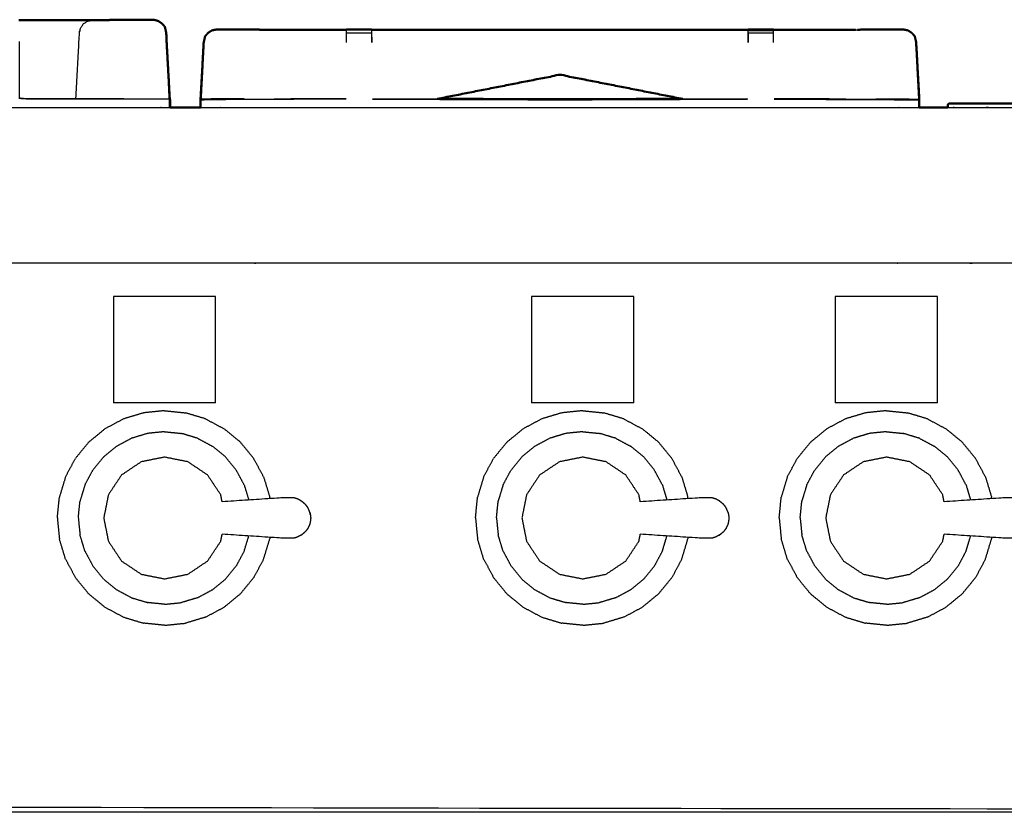
# Model space of a CAD drawing. Units: millimetres. Extents: x -20 to 253, y 0 to 202.
# Drawn here: x 85 to 110, y 73 to 93 of the extents above; entities that cross this region are included whole.
import ezdxf

# ---------------------------------------------------------------- set-up
doc = ezdxf.new("R2010")
doc.units = ezdxf.units.MM
doc.header["$MEASUREMENT"] = 0
doc.layers.add('PROIEZIONI 2D$Visible$Curves', color=7, linetype='Continuous', true_color=0x000000)
doc.layers.add('PROIEZIONI 2D$Visible$SceneSilhouetteCurves', color=7, linetype='Continuous', lineweight=50, true_color=0x000000)

msp = doc.modelspace()

# ---------------------------------------------------------------- linework, layer by layer
at = {"layer": 'PROIEZIONI 2D$Visible$Curves', "color": 18, "true_color": 0x000000}
for points, knots in [([(84.758, 93.151), (85.458, 93.152), (86.159, 93.152), (86.317, 93.152), (86.475, 93.152), (86.563, 93.152), (86.651, 93.152)], [-0.348429, -0.348429, -0.348429, 0, 0, 1, 1, 1.421702, 1.421702, 1.421702]), ([(88.33, 93.134), (88.33, 93.134), (88.33, 93.134), (88.273, 93.149), (88.216, 93.164)], [9.999592, 9.999592, 9.999592, 10, 10, 11, 11, 11]), ([(88.312, 93.139), (88.321, 93.137), (88.33, 93.135), (88.379, 93.104), (88.429, 93.072), (88.468, 93.028), (88.507, 92.984), (88.513, 92.958), (88.519, 92.932)], [285.841064, 285.841064, 285.841064, 286, 286, 287, 287, 288, 288, 288.333333, 288.333333, 288.333333]), ([(88.33, 93.134), (88.33, 93.134), (88.33, 93.134), (88.379, 93.103), (88.428, 93.071), (88.468, 93.028), (88.508, 92.985)], [9.997444, 9.997444, 9.997444, 10, 10, 11, 11, 11.993382, 11.993382, 11.993382]), ([(88.565, 92.35), (88.554, 92.589), (88.543, 92.828), (88.531, 92.88), (88.519, 92.932)], [275.7155742, 275.7155742, 275.7155742, 276, 276, 276.6676952, 276.6676952, 276.6676952]), ([(89.472, 91.955), (89.488, 92.269), (89.505, 92.583), (89.523, 92.661), (89.541, 92.739), (89.58, 92.783), (89.619, 92.827), (89.669, 92.859), (89.718, 92.89), (89.776, 92.901), (89.833, 92.913), (90.175, 92.912), (90.517, 92.911), (90.766, 92.909), (91.015, 92.908)], [635.568898, 635.568898, 635.568898, 636, 636, 637, 637, 638, 638, 639, 639, 640, 640, 641, 641, 642, 642, 642]), ([(91.015, 92.907), (91.041, 92.907), (91.067, 92.907), (91.276, 92.907), (91.485, 92.907), (91.688, 92.907), (91.89, 92.907), (92.533, 92.906), (93.177, 92.906)], [568.905044, 568.905044, 568.905044, 569, 569, 570, 570, 571, 571, 571.190169, 571.190169, 571.190169]), ([(93.177, 92.906), (93.177, 92.908), (93.177, 92.911), (93.497, 92.912), (93.818, 92.913), (93.818, 92.91), (93.818, 92.907)], [511.745155, 511.745155, 511.745155, 512, 512, 513, 513, 513.267544, 513.267544, 513.267544]), ([(93.818, 92.906), (96.237, 92.906), (98.656, 92.905), (101.074, 92.906), (103.492, 92.906)], [571.284988, 571.284988, 571.284988, 572, 572, 572.714913, 572.714913, 572.714913]), ([(103.492, 92.907), (103.492, 92.91), (103.492, 92.913), (103.813, 92.912), (104.134, 92.911), (104.134, 92.909), (104.134, 92.907)], [484.732456, 484.732456, 484.732456, 485, 485, 486, 486, 486.212264, 486.212264, 486.212264]), ([(104.134, 92.906), (104.777, 92.906), (105.42, 92.907), (105.623, 92.907), (105.825, 92.907)], [572.809776, 572.809776, 572.809776, 573, 573, 574, 574, 574]), ([(105.825, 92.907), (106.034, 92.907), (106.243, 92.907), (106.243, 92.907), (106.243, 92.907)], [448, 448, 448, 449, 449, 449.000433, 449.000433, 449.000433]), ([(106.295, 92.908), (106.544, 92.909), (106.793, 92.911), (107.135, 92.912), (107.477, 92.913), (107.534, 92.901), (107.592, 92.89), (107.641, 92.859), (107.691, 92.827), (107.73, 92.783), (107.77, 92.739), (107.787, 92.661), (107.805, 92.583), (107.823, 92.252), (107.84, 91.92)], [390, 390, 390, 391, 391, 392, 392, 393, 393, 394, 394, 395, 395, 396, 396, 396.455056, 396.455056, 396.455056]), ([(88.632, 91.15), (88.632, 91.15), (88.632, 91.15), (88.591, 91.905), (88.549, 92.659)], [5.9929568, 5.9929568, 5.9929568, 6, 6, 6.899204, 6.899204, 6.899204]), ([(89.425, 90.91), (89.424, 91.015), (89.424, 91.121), (89.448, 91.538), (89.472, 91.955)], [561.8934041, 561.8934041, 561.8934041, 562, 562, 562.5705414, 562.5705414, 562.5705414]), ([(89.469, 91.887), (89.448, 91.506), (89.427, 91.126), (89.428, 91.126), (89.429, 91.126)], [649.477972, 649.477972, 649.477972, 650, 650, 650.0052235, 650.0052235, 650.0052235]), ([(107.84, 91.92), (107.863, 91.52), (107.886, 91.121), (107.886, 91.015), (107.886, 90.91)], [455.4533174, 455.4533174, 455.4533174, 456, 456, 456.1065959, 456.1065959, 456.1065959]), ([(101.807, 91.132), (100.232, 91.441), (98.656, 91.751), (97.08, 91.441), (95.504, 91.132)], [1048.423719, 1048.423719, 1048.423719, 1049, 1049, 1049.576212, 1049.576212, 1049.576212]), ([(88.642, 90.91), (88.642, 91.005), (88.642, 91.1), (88.637, 91.125), (88.632, 91.15)], [0.899921, 0.899921, 0.899921, 1, 1, 2, 2, 2]), ([(95.504, 91.132), (97.08, 91.127), (98.655, 91.123), (100.231, 91.127), (101.807, 91.132)], [519.344933, 519.344933, 519.344933, 520, 520, 520.655349, 520.655349, 520.655349]), ([(108.621, 90.91), (108.621, 90.96), (108.621, 91.01), (109.507, 91.01), (110.393, 91.01)], [95.9411765, 95.9411765, 95.9411765, 96, 96, 96.3165729, 96.3165729, 96.3165729])]:
    msp.add_open_spline(points, degree=2, knots=knots, dxfattribs=at)
at = {"layer": 'PROIEZIONI 2D$Visible$Curves', "color": 18, "lineweight": -3, "true_color": 0x000000}
for points, knots in [([(86.224, 91.143), (86.269, 91.985), (86.314, 92.828), (86.329, 92.892), (86.345, 92.955), (86.381, 93.007), (86.417, 93.06), (86.471, 93.094), (86.524, 93.129), (86.588, 93.141), (86.651, 93.152), (86.651, 93.152), (86.651, 93.152)], [256.403692, 256.403692, 256.403692, 257, 257, 258, 258, 259, 259, 260, 260, 261, 261, 261.000162, 261.000162, 261.000162]), ([(88.312, 93.139), (88.263, 93.148), (88.215, 93.158), (87.835, 93.157), (87.455, 93.156), (87.219, 93.155), (86.983, 93.153)], [279.15883, 279.15883, 279.15883, 280, 280, 281, 281, 281.949198, 281.949198, 281.949198]), ([(87.442, 93.156), (87.442, 93.16), (87.442, 93.163), (87.829, 93.159), (88.215, 93.155)], [-0.673388, -0.673388, -0.673388, 0, 0, 1, 1, 1]), ([(88.216, 93.158), (88.216, 93.161), (88.216, 93.164), (87.829, 93.158), (87.442, 93.153)], [1.341878, 1.341878, 1.341878, 2, 2, 3, 3, 3]), ([(88.126, 93.156), (88.17, 93.156), (88.215, 93.156), (88.263, 93.148), (88.312, 93.139)], [284.8833262, 284.8833262, 284.8833262, 285, 285, 285.8410644, 285.8410644, 285.8410644]), ([(88.519, 92.932), (88.529, 92.88), (88.54, 92.828), (88.548, 92.668), (88.556, 92.508)], [12.3333333, 12.3333333, 12.3333333, 13, 13, 13.1898444, 13.1898444, 13.1898444]), ([(88.549, 92.659), (88.545, 92.744), (88.54, 92.828), (88.54, 92.829), (88.54, 92.83)], [6.899204, 6.899204, 6.899204, 7, 7, 7.01148, 7.01148, 7.01148]), ([(89.472, 91.955), (89.491, 92.269), (89.509, 92.583), (89.525, 92.661), (89.541, 92.739), (89.581, 92.782), (89.62, 92.826), (89.67, 92.858), (89.719, 92.889), (89.776, 92.899), (89.834, 92.91), (90.176, 92.909), (90.517, 92.907), (90.766, 92.907), (91.015, 92.907)], [562.570541, 562.570541, 562.570541, 563, 563, 564, 564, 565, 565, 566, 566, 567, 567, 568, 568, 568.905044, 568.905044, 568.905044]), ([(91.015, 92.908), (90.766, 92.908), (90.517, 92.909), (90.175, 92.91), (89.833, 92.911), (89.776, 92.901), (89.718, 92.89)], [643, 643, 643, 644, 644, 645, 645, 646, 646, 646]), ([(93.177, 92.583), (93.177, 92.661), (93.177, 92.739), (93.177, 92.783), (93.177, 92.827), (93.177, 92.859), (93.177, 92.89), (93.177, 92.898), (93.177, 92.906)], [508.000931, 508.000931, 508.000931, 509, 509, 510, 510, 511, 511, 511.745155, 511.745155, 511.745155]), ([(93.818, 92.905), (93.818, 92.898), (93.818, 92.89), (93.818, 92.859), (93.818, 92.827), (93.818, 92.783), (93.818, 92.739), (93.818, 92.661), (93.818, 92.583)], [513.336733, 513.336733, 513.336733, 514, 514, 515, 515, 516, 516, 516.998221, 516.998221, 516.998221]), ([(103.492, 92.583), (103.492, 92.661), (103.492, 92.739), (103.492, 92.783), (103.492, 92.827), (103.49, 92.705), (103.488, 92.583)], [523.001203, 523.001203, 523.001203, 524, 524, 525, 525, 526, 526, 526]), ([(103.492, 92.827), (103.492, 92.859), (103.492, 92.89), (103.492, 92.898), (103.492, 92.907)], [483, 483, 483, 484, 484, 484.732456, 484.732456, 484.732456]), ([(104.134, 92.905), (104.134, 92.898), (104.134, 92.89), (104.134, 92.859), (104.134, 92.827), (104.134, 92.783), (104.134, 92.739), (104.134, 92.661), (104.134, 92.583)], [486.273725, 486.273725, 486.273725, 487, 487, 488, 488, 489, 489, 489.998812, 489.998812, 489.998812]), ([(106.243, 92.907), (106.518, 92.907), (106.793, 92.907), (107.135, 92.909), (107.477, 92.91), (107.534, 92.899), (107.591, 92.889), (107.64, 92.858), (107.69, 92.826), (107.73, 92.782), (107.77, 92.739), (107.785, 92.661), (107.801, 92.583), (107.821, 92.252), (107.84, 91.92)], [449.000433, 449.000433, 449.000433, 450, 450, 451, 451, 452, 452, 453, 453, 454, 454, 455, 455, 455.453317, 455.453317, 455.453317]), ([(107.592, 92.89), (107.592, 92.89), (107.592, 92.89), (107.534, 92.901), (107.477, 92.911), (107.135, 92.91), (106.793, 92.909), (106.544, 92.908), (106.295, 92.908)], [385.999722, 385.999722, 385.999722, 386, 386, 387, 387, 388, 388, 389, 389, 389]), ([(84.764, 92.603), (84.764, 91.881), (84.764, 91.159), (84.824, 91.151), (84.884, 91.142), (85.554, 91.142), (86.224, 91.142)], [347, 347, 347, 348, 348, 349, 349, 349.402716, 349.402716, 349.402716]), ([(89.541, 92.739), (89.541, 92.739), (89.541, 92.739), (89.524, 92.661), (89.507, 92.583), (89.49, 92.269), (89.472, 91.955)], [647.995851, 647.995851, 647.995851, 648, 648, 649, 649, 649.431109, 649.431109, 649.431109]), ([(107.84, 91.92), (107.821, 92.252), (107.803, 92.583), (107.786, 92.661), (107.77, 92.739)], [382.54494, 382.54494, 382.54494, 383, 383, 384, 384, 384]), ([(88.626, 91.04), (88.626, 91.092), (88.627, 91.144), (88.592, 91.825), (88.556, 92.506)], [2.9472188, 2.9472188, 2.9472188, 3, 3, 3.8089259, 3.8089259, 3.8089259]), ([(88.619, 91.128), (86.751, 91.128), (84.884, 91.128), (84.82, 91.137), (84.756, 91.145)], [0, 0, 0, 1, 1, 2, 2, 2]), ([(88.619, 91.128), (88.622, 91.134), (88.625, 91.14), (88.622, 91.14), (88.619, 91.14)], [0, 0, 0, 1, 1, 1.01277, 1.01277, 1.01277]), ([(88.625, 91.14), (88.626, 91.142), (88.627, 91.144), (88.626, 91.144), (88.625, 91.144)], [0.7940219, 0.7940219, 0.7940219, 1, 1, 1.0045318, 1.0045318, 1.0045318]), ([(90.554, 91.125), (90.536, 91.129), (90.517, 91.133), (90.177, 91.133), (89.837, 91.133), (89.63, 91.127), (89.424, 91.121), (89.427, 91.114), (89.429, 91.108)], [6.927172, 6.927172, 6.927172, 7, 7, 8, 8, 9, 9, 10, 10, 10]), ([(89.429, 90.91), (89.429, 91.009), (89.429, 91.108), (89.633, 91.115), (89.836, 91.123), (91.493, 91.129), (93.15, 91.136), (93.15, 91.136), (93.15, 91.136)], [503.898988, 503.898988, 503.898988, 504, 504, 505, 505, 506, 506, 506.039775, 506.039775, 506.039775]), ([(93.838, 91.126), (96.247, 91.117), (98.655, 91.108), (101.064, 91.117), (103.472, 91.126)], [0, 0, 0, 1, 1, 2, 2, 2]), ([(101.807, 91.132), (102.636, 91.134), (103.465, 91.136), (103.465, 91.136), (103.465, 91.136)], [520.6553495, 520.6553495, 520.6553495, 521, 521, 521.0067504, 521.0067504, 521.0067504]), ([(104.16, 91.136), (105.817, 91.129), (107.474, 91.123), (107.677, 91.115), (107.881, 91.108), (107.881, 91.009), (107.881, 90.91)], [492, 492, 492, 493, 493, 494, 494, 494.101007, 494.101007, 494.101007]), ([(106.757, 91.126), (106.775, 91.129), (106.793, 91.133), (107.133, 91.133), (107.473, 91.133), (107.68, 91.127), (107.886, 91.121), (107.883, 91.114), (107.881, 91.108)], [6.928279, 6.928279, 6.928279, 7, 7, 8, 8, 9, 9, 10, 10, 10]), ([(61.628, 90.91), (74.435, 90.91), (87.241, 90.91), (87.942, 90.91), (88.643, 90.91)], [36, 36, 36, 37, 37, 37.380288, 37.380288, 37.380288]), ([(89.425, 90.91), (90.176, 90.91), (90.927, 90.91), (98.632, 90.91), (106.338, 90.91), (107.112, 90.91), (107.886, 90.91)], [37.592473, 37.592473, 37.592473, 38, 38, 39, 39, 39.425136, 39.425136, 39.425136]), ([(108.621, 90.91), (109.3, 90.91), (109.979, 90.91), (129.05, 90.91), (148.121, 90.91)], [39.627034, 39.627034, 39.627034, 40, 40, 40.957618, 40.957618, 40.957618]), ([(143.95, 86.91), (143.95, 85.285), (143.95, 83.66), (143.95, 83.193), (143.95, 82.725), (143.95, 82.515), (143.95, 82.305), (143.95, 82.065), (143.95, 81.824), (143.95, 80.536), (143.95, 79.248), (143.95, 79.01), (143.95, 78.772), (143.95, 78.551), (143.95, 78.33), (143.95, 78.14), (143.95, 77.95), (143.95, 77.681), (143.95, 77.412), (143.95, 76.642), (143.95, 75.872), (143.95, 75.416), (143.95, 74.959), (143.95, 73.923), (143.95, 72.886), (140.501, 72.886), (137.053, 72.886), (136.929, 72.886), (136.806, 72.886), (136.661, 72.886), (136.515, 72.886), (136.324, 72.886), (136.133, 72.886), (135.904, 72.886), (135.675, 72.886), (135.446, 72.886), (135.217, 72.886), (133.197, 72.886), (131.178, 72.886), (130.949, 72.886), (130.719, 72.886), (130.49, 72.886), (130.261, 72.886), (130.07, 72.886), (129.88, 72.886), (129.734, 72.886), (129.588, 72.886), (129.465, 72.886), (129.342, 72.886), (67.686, 72.886), (6.029, 72.886), (6.029, 73.923), (6.029, 74.959), (6.029, 75.415), (6.029, 75.872), (6.029, 76.642), (6.029, 77.412), (6.029, 77.681), (6.029, 77.95), (6.029, 78.14), (6.029, 78.33), (6.029, 78.551), (6.029, 78.772), (6.029, 79.01), (6.029, 79.248), (6.029, 80.536), (6.029, 81.824), (6.029, 82.065), (6.029, 82.305), (6.029, 82.515), (6.029, 82.725), (6.029, 83.192), (6.029, 83.66), (6.029, 85.285), (6.029, 86.91)], [29, 29, 29, 30, 30, 31, 31, 32, 32, 33, 33, 34, 34, 35, 35, 36, 36, 37, 37, 38, 38, 39, 39, 40, 40, 41, 41, 42, 42, 43, 43, 44, 44, 45, 45, 46, 46, 47, 47, 48, 48, 49, 49, 50, 50, 51, 51, 52, 52, 53, 53, 54, 54, 55, 55, 56, 56, 57, 57, 58, 58, 59, 59, 60, 60, 61, 61, 62, 62, 63, 63, 64, 64, 65, 65, 66, 66, 66]), ([(149.838, 86.91), (149.838, 86.91), (149.838, 86.91), (149.794, 86.91), (149.75, 86.91), (129.865, 86.91), (109.979, 86.91), (108.158, 86.91), (106.338, 86.91), (98.632, 86.91), (90.927, 86.91), (89.084, 86.91), (87.241, 86.91), (74.435, 86.91), (61.628, 86.91)], [48.998179, 48.998179, 48.998179, 49, 49, 50, 50, 51, 51, 52, 52, 53, 53, 54, 54, 55, 55, 55]), ([(89.979, 80.789), (89.961, 80.879), (89.943, 80.969), (89.774, 81.223), (89.604, 81.476), (89.351, 81.645), (89.098, 81.815), (88.799, 81.874), (88.5, 81.934), (88.201, 81.874), (87.902, 81.815), (87.649, 81.645), (87.395, 81.476), (87.226, 81.223), (87.057, 80.969), (86.997, 80.671), (86.938, 80.372), (86.997, 80.073), (87.057, 79.774), (87.226, 79.52), (87.395, 79.267), (87.649, 79.098), (87.902, 78.928), (88.201, 78.869), (88.5, 78.81), (88.799, 78.869), (89.098, 78.928), (89.351, 79.098), (89.604, 79.267), (89.774, 79.52), (89.943, 79.774), (89.961, 79.864), (89.979, 79.955)], [-9.302531, -9.302531, -9.302531, -9, -9, -8, -8, -7, -7, -6, -6, -5, -5, -4, -4, -3, -3, -2, -2, -1, -1, 0, 0, 1, 1, 2, 2, 3, 3, 4, 4, 5, 5, 5.302785, 5.302785, 5.302785]), ([(100.72, 80.789), (100.702, 80.879), (100.684, 80.969), (100.515, 81.223), (100.345, 81.476), (100.092, 81.645), (99.839, 81.815), (99.54, 81.874), (99.241, 81.934), (98.942, 81.874), (98.643, 81.815), (98.39, 81.645), (98.136, 81.476), (97.967, 81.223), (97.798, 80.969), (97.738, 80.671), (97.679, 80.372), (97.738, 80.073), (97.798, 79.774), (97.967, 79.52), (98.136, 79.267), (98.39, 79.098), (98.643, 78.928), (98.942, 78.869), (99.241, 78.81), (99.54, 78.869), (99.839, 78.928), (100.092, 79.098), (100.345, 79.267), (100.515, 79.52), (100.684, 79.774), (100.702, 79.864), (100.72, 79.955)], [-9.302531, -9.302531, -9.302531, -9, -9, -8, -8, -7, -7, -6, -6, -5, -5, -4, -4, -3, -3, -2, -2, -1, -1, 0, 0, 1, 1, 2, 2, 3, 3, 4, 4, 5, 5, 5.302746, 5.302746, 5.302746]), ([(108.523, 80.789), (108.505, 80.879), (108.487, 80.969), (108.318, 81.223), (108.149, 81.476), (107.896, 81.645), (107.642, 81.815), (107.343, 81.874), (107.044, 81.934), (106.746, 81.874), (106.447, 81.815), (106.193, 81.645), (105.94, 81.476), (105.771, 81.223), (105.601, 80.969), (105.542, 80.671), (105.482, 80.372), (105.542, 80.073), (105.601, 79.774), (105.771, 79.52), (105.94, 79.267), (106.193, 79.098), (106.447, 78.928), (106.746, 78.869), (107.044, 78.81), (107.343, 78.869), (107.642, 78.928), (107.896, 79.098), (108.149, 79.267), (108.318, 79.52), (108.487, 79.774), (108.506, 79.865), (108.524, 79.955)], [-9.302531, -9.302531, -9.302531, -9, -9, -8, -8, -7, -7, -6, -6, -5, -5, -4, -4, -3, -3, -2, -2, -1, -1, 0, 0, 1, 1, 2, 2, 3, 3, 4, 4, 5, 5, 5.303752, 5.303752, 5.303752]), ([(92.004, 80.812), (91.959, 80.837), (91.914, 80.861), (91.865, 80.876), (91.816, 80.891), (91.66, 80.89), (91.503, 80.888), (90.741, 80.838), (89.979, 80.789)], [-2, -2, -2, -1, -1, 0, 0, 1, 1, 1.960668, 1.960668, 1.960668]), ([(92.121, 80.718), (92.085, 80.748), (92.049, 80.779), (92.026, 80.796), (92.004, 80.812)], [2, 2, 2, 3, 3, 4, 4, 4]), ([(92.234, 80.515), (92.225, 80.537), (92.217, 80.559), (92.197, 80.601), (92.178, 80.644), (92.149, 80.681), (92.121, 80.718)], [-1, -1, -1, 0, 0, 1, 1, 2, 2, 2]), ([(102.745, 80.812), (102.7, 80.837), (102.655, 80.861), (102.606, 80.876), (102.557, 80.891), (102.401, 80.89), (102.244, 80.888), (101.482, 80.838), (100.72, 80.789)], [-2, -2, -2, -1, -1, 0, 0, 1, 1, 1.960771, 1.960771, 1.960771]), ([(102.862, 80.718), (102.826, 80.748), (102.79, 80.779), (102.767, 80.796), (102.745, 80.812)], [2, 2, 2, 3, 3, 4, 4, 4]), ([(102.975, 80.515), (102.966, 80.537), (102.958, 80.559), (102.938, 80.601), (102.919, 80.644), (102.89, 80.681), (102.862, 80.718)], [-1, -1, -1, 0, 0, 1, 1, 2, 2, 2]), ([(110.549, 80.812), (110.504, 80.837), (110.459, 80.861), (110.41, 80.876), (110.361, 80.891), (110.204, 80.89), (110.047, 80.888), (109.285, 80.838), (108.524, 80.789)], [-2, -2, -2, -1, -1, 0, 0, 1, 1, 1.960761, 1.960761, 1.960761]), ([(92.246, 80.449), (92.24, 80.482), (92.234, 80.515), (92.24, 80.481), (92.245, 80.446), (92.248, 80.429), (92.251, 80.412)], [0, 0, 0, 1, 1, 2, 2, 3, 3, 3]), ([(102.975, 80.515), (102.981, 80.481), (102.986, 80.446), (102.989, 80.429), (102.992, 80.412)], [1, 1, 1, 2, 2, 3, 3, 3]), ([(92.234, 80.228), (92.225, 80.206), (92.217, 80.184), (92.197, 80.142), (92.178, 80.1), (92.149, 80.063), (92.121, 80.025)], [-1, -1, -1, 0, 0, 1, 1, 2, 2, 2]), ([(92.251, 80.331), (92.248, 80.314), (92.245, 80.297), (92.24, 80.263), (92.234, 80.228)], [0, 0, 0, 1, 1, 2, 2, 2]), ([(92.251, 80.412), (92.252, 80.392), (92.254, 80.372), (92.252, 80.352), (92.251, 80.331)], [0, 0, 0, 1, 1, 2, 2, 2]), ([(102.975, 80.228), (102.966, 80.206), (102.958, 80.184), (102.938, 80.142), (102.919, 80.1), (102.89, 80.063), (102.862, 80.025)], [-1, -1, -1, 0, 0, 1, 1, 2, 2, 2]), ([(102.992, 80.331), (102.989, 80.314), (102.986, 80.297), (102.981, 80.263), (102.975, 80.228)], [0, 0, 0, 1, 1, 2, 2, 2]), ([(102.992, 80.412), (102.993, 80.392), (102.994, 80.372), (102.993, 80.352), (102.992, 80.331)], [0, 0, 0, 1, 1, 2, 2, 2]), ([(92.004, 79.931), (91.959, 79.907), (91.914, 79.882), (91.865, 79.867), (91.816, 79.852), (91.66, 79.854), (91.503, 79.855), (90.741, 79.905), (89.979, 79.955)], [0, 0, 0, 1, 1, 2, 2, 3, 3, 3.960834, 3.960834, 3.960834]), ([(92.004, 79.931), (92.026, 79.948), (92.049, 79.965), (92.085, 79.995), (92.121, 80.025)], [2, 2, 2, 3, 3, 4, 4, 4]), ([(102.745, 79.931), (102.7, 79.907), (102.655, 79.882), (102.606, 79.867), (102.557, 79.852), (102.401, 79.854), (102.244, 79.855), (101.482, 79.905), (100.72, 79.955)], [0, 0, 0, 1, 1, 2, 2, 3, 3, 3.960578, 3.960578, 3.960578]), ([(102.745, 79.931), (102.767, 79.948), (102.79, 79.965), (102.826, 79.995), (102.862, 80.025)], [2, 2, 2, 3, 3, 4, 4, 4]), ([(110.549, 79.931), (110.504, 79.907), (110.459, 79.882), (110.41, 79.867), (110.361, 79.852), (110.204, 79.854), (110.047, 79.855), (109.285, 79.905), (108.523, 79.955)], [0, 0, 0, 1, 1, 2, 2, 3, 3, 3.960845, 3.960845, 3.960845]), ([(8.45, 71.8), (8.45, 72.315), (8.45, 72.83), (10.569, 72.83), (12.688, 72.83), (45.315, 72.83), (77.943, 72.83), (84.025, 72.83), (90.108, 72.83), (112.758, 72.83), (135.408, 72.83), (139.061, 72.83), (142.713, 72.83), (142.713, 72.304), (142.713, 71.777)], [2.701297, 2.701297, 2.701297, 3, 3, 4, 4, 5, 5, 6, 6, 7, 7, 8, 8, 8.305359, 8.305359, 8.305359])]:
    msp.add_open_spline(points, degree=2, knots=knots, dxfattribs=at)
at = {"layer": 'PROIEZIONI 2D$Visible$Curves', "color": 18, "true_color": 0x000000}
for points in [[(86.651, 93.152), (86.804, 93.153), (86.958, 93.153)], [(87.442, 93.163), (87.2, 93.159), (86.958, 93.154)], [(86.958, 93.153), (86.971, 93.153), (86.983, 93.153)], [(87.442, 93.163), (87.829, 93.164), (88.216, 93.164)], [(88.508, 92.984), (88.508, 92.984), (88.508, 92.984)], [(93.819, 92.905), (94.137, 92.905), (94.455, 92.905)], [(107.883, 91.126), (107.863, 91.506), (107.842, 91.886)], [(88.643, 90.91), (89.034, 90.91), (89.425, 90.91)], [(107.886, 90.91), (108.253, 90.91), (108.621, 90.91)]]:
    msp.add_open_spline(points, degree=2, dxfattribs=at)
at = {"layer": 'PROIEZIONI 2D$Visible$Curves', "color": 18, "lineweight": -3, "true_color": 0x000000}
for points in [[(86.983, 93.153), (87.213, 93.154), (87.443, 93.154)], [(86.983, 93.152), (87.213, 93.153), (87.442, 93.153)], [(93.177, 92.827), (93.497, 92.827), (93.818, 92.827)], [(103.492, 92.89), (103.813, 92.89), (104.134, 92.89)], [(103.492, 92.827), (103.813, 92.827), (104.134, 92.827)], [(104.134, 92.907), (104.134, 92.906), (104.134, 92.906)], [(93.818, 92.808), (93.82, 92.695), (93.822, 92.583)], [(88.564, 92.35), (88.594, 91.749), (88.624, 91.149)], [(88.564, 92.35), (88.593, 91.748), (88.621, 91.146)], [(88.619, 91.148), (88.593, 91.726), (88.567, 92.303)], [(86.225, 91.142), (86.84, 91.142), (87.455, 91.142)], [(88.619, 91.128), (88.619, 91.134), (88.619, 91.14)], [(88.619, 91.128), (88.619, 91.019), (88.619, 90.91)], [(88.625, 91.138), (88.624, 91.024), (88.624, 90.91)], [(88.627, 91.144), (88.627, 91.027), (88.628, 90.91)], [(88.633, 90.91), (88.633, 91.03), (88.632, 91.15)], [(93.157, 91.126), (91.293, 91.117), (89.429, 91.108)], [(91.742, 91.13), (91.742, 91.13), (91.742, 91.129)], [(93.15, 91.136), (92.446, 91.133), (91.743, 91.129)], [(93.845, 91.136), (94.675, 91.134), (95.504, 91.132)], [(95.504, 91.132), (95.504, 91.132), (95.504, 91.132)], [(104.154, 91.126), (106.017, 91.117), (107.881, 91.108)], [(105.567, 91.129), (104.864, 91.133), (104.16, 91.136)], [(105.567, 91.131), (105.567, 91.13), (105.567, 91.129)], [(88.626, 91.04), (88.626, 90.975), (88.627, 90.91)], [(88.628, 90.922), (88.628, 90.916), (88.628, 90.91)], [(84.779, 86.909), (84.78, 86.91), (84.78, 86.91)], [(87.187, 86.059), (87.187, 84.694), (87.187, 83.328)], [(89.812, 86.059), (88.5, 86.059), (87.187, 86.059)], [(89.812, 83.328), (89.812, 84.694), (89.812, 86.059)], [(97.928, 86.059), (97.928, 84.694), (97.928, 83.328)], [(100.553, 86.059), (99.241, 86.059), (97.928, 86.059)], [(100.553, 83.328), (100.553, 84.694), (100.553, 86.059)], [(105.728, 86.059), (105.728, 84.694), (105.728, 83.328)], [(108.353, 86.059), (107.041, 86.059), (105.728, 86.059)], [(108.353, 83.328), (108.353, 84.694), (108.353, 86.059)], [(89.812, 83.328), (88.5, 83.328), (87.187, 83.328)], [(100.553, 83.328), (99.241, 83.328), (97.928, 83.328)], [(108.353, 83.328), (107.041, 83.328), (105.728, 83.328)], [(87.963, 83.072), (87.704, 82.994), (87.446, 82.916)], [(88.5, 83.126), (88.231, 83.099), (87.963, 83.072)], [(88.5, 83.126), (88.768, 83.099), (89.037, 83.072)], [(89.554, 82.916), (89.296, 82.994), (89.037, 83.072)], [(98.703, 83.072), (98.445, 82.994), (98.187, 82.916)], [(99.241, 83.126), (98.972, 83.099), (98.703, 83.072)], [(99.241, 83.126), (99.509, 83.099), (99.778, 83.072)], [(100.294, 82.916), (100.036, 82.994), (99.778, 83.072)], [(106.504, 83.072), (106.245, 82.994), (105.987, 82.916)], [(107.041, 83.126), (106.772, 83.099), (106.504, 83.072)], [(107.041, 83.126), (107.309, 83.099), (107.578, 83.072)], [(108.095, 82.916), (107.836, 82.994), (107.578, 83.072)], [(87.446, 82.916), (87.208, 82.789), (86.97, 82.661)], [(89.554, 82.916), (89.792, 82.789), (90.03, 82.661)], [(98.187, 82.916), (97.949, 82.789), (97.711, 82.661)], [(100.294, 82.916), (100.532, 82.789), (100.77, 82.661)], [(105.987, 82.916), (105.749, 82.789), (105.511, 82.661)], [(108.095, 82.916), (108.333, 82.789), (108.57, 82.661)], [(86.552, 82.319), (86.761, 82.49), (86.97, 82.661)], [(88.068, 82.544), (87.86, 82.481), (87.652, 82.418)], [(88.5, 82.587), (88.284, 82.565), (88.068, 82.544)], [(88.5, 82.587), (88.716, 82.565), (88.932, 82.544)], [(89.348, 82.418), (89.14, 82.481), (88.932, 82.544)], [(90.447, 82.319), (90.239, 82.49), (90.03, 82.661)], [(97.293, 82.319), (97.502, 82.49), (97.711, 82.661)], [(98.808, 82.544), (98.601, 82.481), (98.393, 82.418)], [(99.241, 82.587), (99.025, 82.565), (98.808, 82.544)], [(99.241, 82.587), (99.457, 82.565), (99.673, 82.544)], [(100.088, 82.418), (99.88, 82.481), (99.673, 82.544)], [(101.188, 82.319), (100.979, 82.49), (100.77, 82.661)], [(105.093, 82.319), (105.302, 82.49), (105.511, 82.661)], [(106.609, 82.544), (106.401, 82.481), (106.193, 82.418)], [(107.041, 82.587), (106.825, 82.565), (106.609, 82.544)], [(107.041, 82.587), (107.257, 82.565), (107.473, 82.544)], [(107.888, 82.418), (107.68, 82.481), (107.473, 82.544)], [(108.988, 82.319), (108.779, 82.49), (108.57, 82.661)], [(86.552, 82.319), (86.381, 82.11), (86.21, 81.901)], [(86.934, 81.938), (87.102, 82.075), (87.27, 82.213)], [(87.652, 82.418), (87.461, 82.315), (87.27, 82.213)], [(89.348, 82.418), (89.539, 82.315), (89.73, 82.213)], [(90.066, 81.938), (89.898, 82.075), (89.73, 82.213)], [(90.789, 81.901), (90.618, 82.11), (90.447, 82.319)], [(97.293, 82.319), (97.122, 82.11), (96.951, 81.901)], [(97.674, 81.938), (97.842, 82.075), (98.01, 82.213)], [(98.393, 82.418), (98.202, 82.315), (98.01, 82.213)], [(100.088, 82.418), (100.28, 82.315), (100.471, 82.213)], [(100.807, 81.938), (100.639, 82.075), (100.471, 82.213)], [(101.53, 81.901), (101.359, 82.11), (101.188, 82.319)], [(105.093, 82.319), (104.922, 82.11), (104.751, 81.901)], [(105.474, 81.938), (105.642, 82.075), (105.81, 82.213)], [(106.193, 82.418), (106.002, 82.315), (105.81, 82.213)], [(107.888, 82.418), (108.08, 82.315), (108.271, 82.213)], [(108.607, 81.938), (108.439, 82.075), (108.271, 82.213)], [(109.33, 81.901), (109.159, 82.11), (108.988, 82.319)], [(85.955, 81.426), (86.083, 81.664), (86.21, 81.901)], [(86.934, 81.938), (86.796, 81.77), (86.659, 81.602)], [(90.341, 81.602), (90.204, 81.77), (90.066, 81.938)], [(91.044, 81.426), (90.917, 81.664), (90.789, 81.901)], [(96.696, 81.426), (96.823, 81.664), (96.951, 81.901)], [(97.674, 81.938), (97.537, 81.77), (97.399, 81.602)], [(101.082, 81.602), (100.944, 81.77), (100.807, 81.938)], [(101.785, 81.426), (101.658, 81.664), (101.53, 81.901)], [(104.496, 81.426), (104.624, 81.664), (104.751, 81.901)], [(105.474, 81.938), (105.337, 81.77), (105.199, 81.602)], [(108.882, 81.602), (108.744, 81.77), (108.607, 81.938)], [(109.585, 81.426), (109.458, 81.664), (109.33, 81.901)], [(86.453, 81.219), (86.556, 81.411), (86.659, 81.602)], [(90.546, 81.219), (90.444, 81.411), (90.341, 81.602)], [(97.194, 81.219), (97.297, 81.411), (97.399, 81.602)], [(101.287, 81.219), (101.184, 81.411), (101.082, 81.602)], [(104.994, 81.219), (105.097, 81.411), (105.199, 81.602)], [(109.087, 81.219), (108.985, 81.411), (108.882, 81.602)], [(85.955, 81.426), (85.877, 81.167), (85.799, 80.909)], [(86.453, 81.219), (86.391, 81.011), (86.328, 80.804)], [(90.546, 81.219), (90.605, 81.026), (90.663, 80.833)], [(91.044, 81.426), (91.123, 81.167), (91.201, 80.909)], [(96.696, 81.426), (96.618, 81.167), (96.54, 80.909)], [(97.194, 81.219), (97.131, 81.011), (97.069, 80.804)], [(101.287, 81.219), (101.345, 81.026), (101.404, 80.833)], [(101.785, 81.426), (101.863, 81.167), (101.941, 80.909)], [(104.496, 81.426), (104.418, 81.167), (104.34, 80.909)], [(104.994, 81.219), (104.931, 81.011), (104.869, 80.804)], [(109.087, 81.219), (109.145, 81.026), (109.204, 80.833)], [(109.585, 81.426), (109.663, 81.167), (109.741, 80.909)], [(85.746, 80.372), (85.772, 80.64), (85.799, 80.909)], [(86.285, 80.372), (86.306, 80.588), (86.328, 80.804)], [(91.205, 80.869), (91.203, 80.889), (91.201, 80.909)], [(96.486, 80.372), (96.513, 80.64), (96.54, 80.909)], [(97.026, 80.372), (97.047, 80.588), (97.069, 80.804)], [(101.945, 80.869), (101.943, 80.889), (101.941, 80.909)], [(104.287, 80.372), (104.313, 80.64), (104.34, 80.909)], [(104.826, 80.372), (104.847, 80.588), (104.869, 80.804)], [(109.745, 80.869), (109.743, 80.889), (109.741, 80.909)], [(85.746, 80.372), (85.772, 80.103), (85.799, 79.834)], [(86.285, 80.372), (86.306, 80.156), (86.328, 79.94)], [(96.486, 80.372), (96.513, 80.103), (96.54, 79.834)], [(97.026, 80.372), (97.047, 80.156), (97.069, 79.94)], [(104.287, 80.372), (104.313, 80.103), (104.34, 79.834)], [(104.826, 80.372), (104.847, 80.156), (104.869, 79.94)], [(86.453, 79.524), (86.391, 79.732), (86.328, 79.94)], [(97.194, 79.524), (97.131, 79.732), (97.069, 79.94)], [(104.994, 79.524), (104.931, 79.732), (104.869, 79.94)], [(85.955, 79.318), (85.877, 79.576), (85.799, 79.834)], [(90.546, 79.524), (90.605, 79.717), (90.663, 79.91)], [(91.044, 79.318), (91.123, 79.576), (91.201, 79.834)], [(91.205, 79.875), (91.203, 79.855), (91.201, 79.834)], [(96.696, 79.318), (96.618, 79.576), (96.54, 79.834)], [(101.287, 79.524), (101.345, 79.717), (101.404, 79.91)], [(101.785, 79.318), (101.863, 79.576), (101.941, 79.834)], [(101.945, 79.875), (101.943, 79.855), (101.941, 79.834)], [(104.496, 79.318), (104.418, 79.576), (104.34, 79.834)], [(109.087, 79.524), (109.146, 79.717), (109.204, 79.91)], [(109.585, 79.318), (109.663, 79.576), (109.741, 79.834)], [(109.745, 79.875), (109.743, 79.855), (109.741, 79.834)], [(86.453, 79.524), (86.556, 79.333), (86.659, 79.141)], [(90.546, 79.524), (90.444, 79.333), (90.341, 79.141)], [(97.194, 79.524), (97.297, 79.333), (97.399, 79.141)], [(101.287, 79.524), (101.184, 79.333), (101.082, 79.141)], [(104.994, 79.524), (105.097, 79.333), (105.199, 79.141)], [(109.087, 79.524), (108.985, 79.333), (108.882, 79.141)], [(85.955, 79.318), (86.083, 79.08), (86.21, 78.842)], [(91.044, 79.318), (90.917, 79.08), (90.789, 78.842)], [(96.696, 79.318), (96.823, 79.08), (96.951, 78.842)], [(101.785, 79.318), (101.658, 79.08), (101.53, 78.842)], [(104.496, 79.318), (104.624, 79.08), (104.751, 78.842)], [(109.585, 79.318), (109.458, 79.08), (109.33, 78.842)], [(86.934, 78.805), (86.796, 78.973), (86.659, 79.141)], [(90.066, 78.805), (90.204, 78.973), (90.341, 79.141)], [(97.674, 78.805), (97.537, 78.973), (97.399, 79.141)], [(100.807, 78.805), (100.944, 78.973), (101.082, 79.141)], [(105.474, 78.805), (105.337, 78.973), (105.199, 79.141)], [(108.607, 78.805), (108.744, 78.973), (108.882, 79.141)], [(86.552, 78.424), (86.381, 78.633), (86.21, 78.842)], [(86.934, 78.805), (87.102, 78.668), (87.27, 78.53)], [(90.066, 78.805), (89.898, 78.668), (89.73, 78.53)], [(90.447, 78.424), (90.618, 78.633), (90.789, 78.842)], [(97.293, 78.424), (97.122, 78.633), (96.951, 78.842)], [(97.674, 78.805), (97.842, 78.668), (98.01, 78.53)], [(100.807, 78.805), (100.639, 78.668), (100.471, 78.53)], [(101.188, 78.424), (101.359, 78.633), (101.53, 78.842)], [(105.093, 78.424), (104.922, 78.633), (104.751, 78.842)], [(105.474, 78.805), (105.642, 78.668), (105.81, 78.53)], [(108.607, 78.805), (108.439, 78.668), (108.271, 78.53)], [(108.988, 78.424), (109.159, 78.633), (109.33, 78.842)], [(86.552, 78.424), (86.761, 78.253), (86.97, 78.082)], [(87.27, 78.53), (87.461, 78.428), (87.652, 78.325)], [(89.348, 78.325), (89.539, 78.428), (89.73, 78.53)], [(90.447, 78.424), (90.239, 78.253), (90.03, 78.082)], [(97.293, 78.424), (97.502, 78.253), (97.711, 78.082)], [(98.01, 78.53), (98.202, 78.428), (98.393, 78.325)], [(100.088, 78.325), (100.28, 78.428), (100.471, 78.53)], [(101.188, 78.424), (100.979, 78.253), (100.77, 78.082)], [(105.093, 78.424), (105.302, 78.253), (105.511, 78.082)], [(105.81, 78.53), (106.002, 78.428), (106.193, 78.325)], [(107.888, 78.325), (108.08, 78.428), (108.271, 78.53)], [(108.988, 78.424), (108.779, 78.253), (108.57, 78.082)], [(87.652, 78.325), (87.86, 78.262), (88.068, 78.2)], [(88.5, 78.157), (88.284, 78.178), (88.068, 78.2)], [(88.5, 78.157), (88.716, 78.178), (88.932, 78.2)], [(89.348, 78.325), (89.14, 78.262), (88.932, 78.2)], [(98.393, 78.325), (98.601, 78.262), (98.808, 78.2)], [(99.241, 78.157), (99.025, 78.178), (98.808, 78.2)], [(99.241, 78.157), (99.457, 78.178), (99.673, 78.2)], [(100.088, 78.325), (99.88, 78.262), (99.673, 78.2)], [(106.193, 78.325), (106.401, 78.262), (106.609, 78.2)], [(107.041, 78.157), (106.825, 78.178), (106.609, 78.2)], [(107.041, 78.157), (107.257, 78.178), (107.473, 78.2)], [(107.888, 78.325), (107.68, 78.262), (107.473, 78.2)], [(86.97, 78.082), (87.208, 77.955), (87.446, 77.827)], [(89.554, 77.827), (89.792, 77.955), (90.03, 78.082)], [(97.711, 78.082), (97.949, 77.955), (98.187, 77.827)], [(100.294, 77.827), (100.532, 77.955), (100.77, 78.082)], [(105.511, 78.082), (105.749, 77.955), (105.987, 77.827)], [(108.095, 77.827), (108.333, 77.955), (108.57, 78.082)], [(87.446, 77.827), (87.704, 77.749), (87.963, 77.671)], [(88.5, 77.617), (88.231, 77.644), (87.963, 77.671)], [(88.5, 77.617), (88.768, 77.644), (89.037, 77.671)], [(89.554, 77.827), (89.296, 77.749), (89.037, 77.671)], [(98.187, 77.827), (98.445, 77.749), (98.703, 77.671)], [(99.241, 77.617), (98.972, 77.644), (98.703, 77.671)], [(99.241, 77.617), (99.509, 77.644), (99.778, 77.671)], [(100.294, 77.827), (100.036, 77.749), (99.778, 77.671)], [(105.987, 77.827), (106.245, 77.749), (106.504, 77.671)], [(107.041, 77.617), (106.772, 77.644), (106.504, 77.671)], [(107.041, 77.617), (107.309, 77.644), (107.578, 77.671)], [(108.095, 77.827), (107.836, 77.749), (107.578, 77.671)]]:
    msp.add_open_spline(points, degree=2, dxfattribs=at)
at = {"layer": 'PROIEZIONI 2D$Visible$SceneSilhouetteCurves', "color": 18, "true_color": 0x000000}
for points, knots in [([(84.758, 93.151), (85.458, 93.152), (86.159, 93.152), (86.317, 93.152), (86.475, 93.152), (86.563, 93.152), (86.651, 93.152)], [-0.348429, -0.348429, -0.348429, 0, 0, 1, 1, 1.421702, 1.421702, 1.421702]), ([(88.33, 93.134), (88.33, 93.134), (88.33, 93.134), (88.273, 93.149), (88.216, 93.164)], [9.999592, 9.999592, 9.999592, 10, 10, 11, 11, 11]), ([(88.312, 93.139), (88.321, 93.137), (88.33, 93.135), (88.379, 93.104), (88.429, 93.072), (88.468, 93.028), (88.507, 92.984), (88.513, 92.958), (88.519, 92.932)], [285.841064, 285.841064, 285.841064, 286, 286, 287, 287, 288, 288, 288.333333, 288.333333, 288.333333]), ([(88.33, 93.134), (88.33, 93.134), (88.33, 93.134), (88.379, 93.103), (88.428, 93.071), (88.468, 93.028), (88.508, 92.985)], [9.997444, 9.997444, 9.997444, 10, 10, 11, 11, 11.993382, 11.993382, 11.993382]), ([(88.565, 92.35), (88.554, 92.589), (88.543, 92.828), (88.531, 92.88), (88.519, 92.932)], [275.7155742, 275.7155742, 275.7155742, 276, 276, 276.6676952, 276.6676952, 276.6676952]), ([(89.472, 91.955), (89.488, 92.269), (89.505, 92.583), (89.523, 92.661), (89.541, 92.739), (89.58, 92.783), (89.619, 92.827), (89.669, 92.859), (89.718, 92.89), (89.776, 92.901), (89.833, 92.913), (90.175, 92.912), (90.517, 92.911), (90.766, 92.909), (91.015, 92.908)], [635.568898, 635.568898, 635.568898, 636, 636, 637, 637, 638, 638, 639, 639, 640, 640, 641, 641, 642, 642, 642]), ([(91.015, 92.907), (91.041, 92.907), (91.067, 92.907), (91.276, 92.907), (91.485, 92.907), (91.688, 92.907), (91.89, 92.907), (92.533, 92.906), (93.177, 92.906)], [568.905044, 568.905044, 568.905044, 569, 569, 570, 570, 571, 571, 571.190169, 571.190169, 571.190169]), ([(93.177, 92.906), (93.177, 92.908), (93.177, 92.911), (93.497, 92.912), (93.818, 92.913), (93.818, 92.91), (93.818, 92.907)], [511.745155, 511.745155, 511.745155, 512, 512, 513, 513, 513.267544, 513.267544, 513.267544]), ([(93.818, 92.906), (96.237, 92.906), (98.656, 92.905), (101.074, 92.906), (103.492, 92.906)], [571.284988, 571.284988, 571.284988, 572, 572, 572.714913, 572.714913, 572.714913]), ([(103.492, 92.907), (103.492, 92.91), (103.492, 92.913), (103.813, 92.912), (104.134, 92.911), (104.134, 92.909), (104.134, 92.907)], [484.732456, 484.732456, 484.732456, 485, 485, 486, 486, 486.212264, 486.212264, 486.212264]), ([(104.134, 92.906), (104.777, 92.906), (105.42, 92.907), (105.623, 92.907), (105.825, 92.907)], [572.809776, 572.809776, 572.809776, 573, 573, 574, 574, 574]), ([(105.825, 92.907), (106.034, 92.907), (106.243, 92.907), (106.243, 92.907), (106.243, 92.907)], [448, 448, 448, 449, 449, 449.000433, 449.000433, 449.000433]), ([(106.295, 92.908), (106.544, 92.909), (106.793, 92.911), (107.135, 92.912), (107.477, 92.913), (107.534, 92.901), (107.592, 92.89), (107.641, 92.859), (107.691, 92.827), (107.73, 92.783), (107.77, 92.739), (107.787, 92.661), (107.805, 92.583), (107.823, 92.252), (107.84, 91.92)], [390, 390, 390, 391, 391, 392, 392, 393, 393, 394, 394, 395, 395, 396, 396, 396.455056, 396.455056, 396.455056]), ([(88.632, 91.15), (88.632, 91.15), (88.632, 91.15), (88.591, 91.905), (88.549, 92.659)], [5.9929568, 5.9929568, 5.9929568, 6, 6, 6.899204, 6.899204, 6.899204]), ([(89.425, 90.91), (89.424, 91.015), (89.424, 91.121), (89.448, 91.538), (89.472, 91.955)], [561.8934041, 561.8934041, 561.8934041, 562, 562, 562.5705414, 562.5705414, 562.5705414]), ([(89.469, 91.887), (89.448, 91.506), (89.427, 91.126), (89.428, 91.126), (89.429, 91.126)], [649.477972, 649.477972, 649.477972, 650, 650, 650.0052235, 650.0052235, 650.0052235]), ([(107.84, 91.92), (107.863, 91.52), (107.886, 91.121), (107.886, 91.015), (107.886, 90.91)], [455.4533174, 455.4533174, 455.4533174, 456, 456, 456.1065959, 456.1065959, 456.1065959]), ([(101.807, 91.132), (100.232, 91.441), (98.656, 91.751), (97.08, 91.441), (95.504, 91.132)], [1048.423719, 1048.423719, 1048.423719, 1049, 1049, 1049.576212, 1049.576212, 1049.576212]), ([(88.642, 90.91), (88.642, 91.005), (88.642, 91.1), (88.637, 91.125), (88.632, 91.15)], [0.899921, 0.899921, 0.899921, 1, 1, 2, 2, 2]), ([(95.504, 91.132), (97.08, 91.127), (98.655, 91.123), (100.231, 91.127), (101.807, 91.132)], [519.344933, 519.344933, 519.344933, 520, 520, 520.655349, 520.655349, 520.655349]), ([(108.621, 90.91), (108.621, 90.96), (108.621, 91.01), (109.507, 91.01), (110.393, 91.01)], [95.9411765, 95.9411765, 95.9411765, 96, 96, 96.3165729, 96.3165729, 96.3165729])]:
    msp.add_open_spline(points, degree=2, knots=knots, dxfattribs=at)
for points in [[(86.651, 93.152), (86.804, 93.153), (86.958, 93.153)], [(87.442, 93.163), (87.2, 93.159), (86.958, 93.154)], [(86.958, 93.153), (86.971, 93.153), (86.983, 93.153)], [(87.442, 93.163), (87.829, 93.164), (88.216, 93.164)], [(88.508, 92.984), (88.508, 92.984), (88.508, 92.984)], [(93.819, 92.905), (94.137, 92.905), (94.455, 92.905)], [(107.883, 91.126), (107.863, 91.506), (107.842, 91.886)], [(88.643, 90.91), (89.034, 90.91), (89.425, 90.91)], [(107.886, 90.91), (108.253, 90.91), (108.621, 90.91)]]:
    msp.add_open_spline(points, degree=2, dxfattribs=at)

doc.saveas('drawing.dxf')
